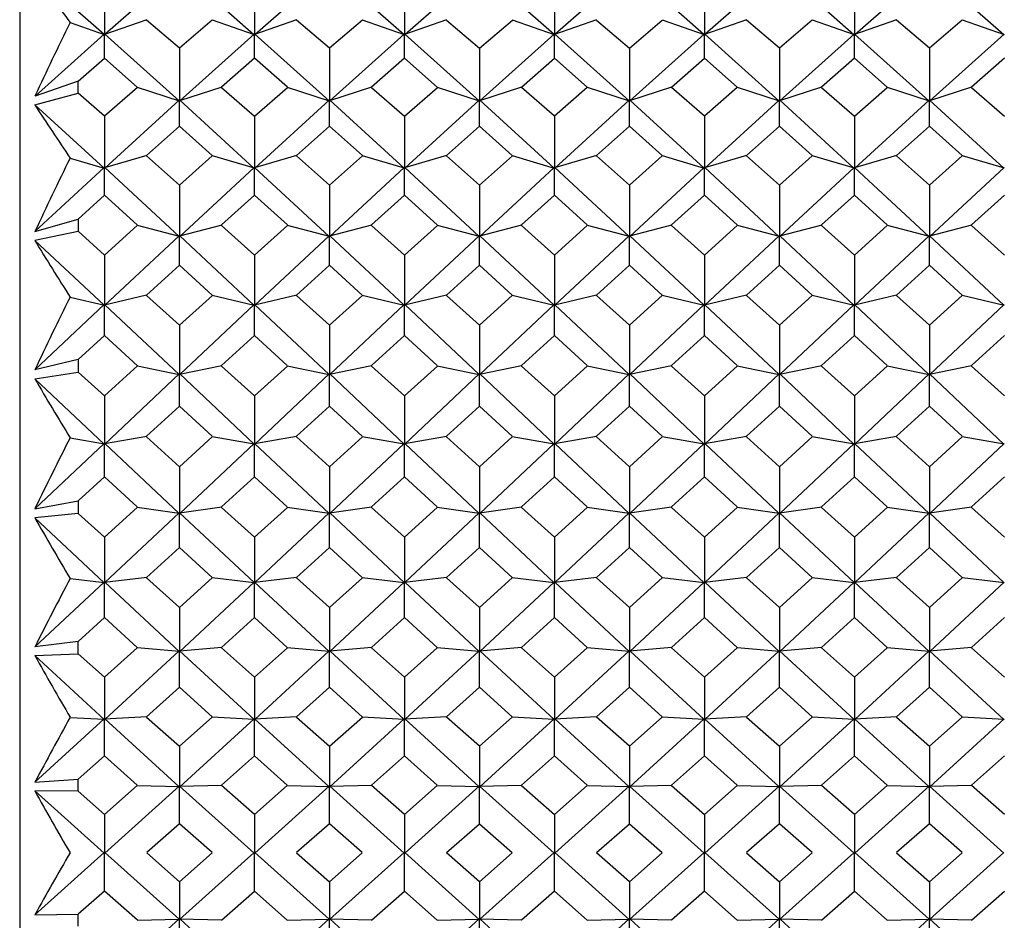
# Model space of a CAD drawing. Units: millimetres. Extents: x -18 to 444, y -35 to 1304.
# Drawn here: x 6 to 17, y 297 to 306 of the extents above; entities that cross this region are included whole.
import ezdxf

# ---------------------------------------------------------------- set-up
doc = ezdxf.new("R2010")
doc.units = ezdxf.units.MM
doc.layers.add('Default', color=7, linetype='Continuous')
doc.layers.add('DV3_Default', color=7, linetype='Continuous')

# ---------------------------------------------------------------- blocks, each defined once
blk = doc.blocks.new('SE2')
at = {"layer": 'DV3_Default', "color": 7, "linetype": 'Continuous'}
for p, q in [((6.35, 314.754), (6.35, 280.578)), ((7.241, 306.304), (6.511, 306.946)), ((8.033, 306.995), (7.249, 306.304)), ((8.04, 306.995), (8.824, 306.304)), ((8.833, 306.304), (9.617, 306.995)), ((9.624, 306.995), (10.408, 306.304)), ((10.417, 306.304), (11.201, 306.995)), ((11.992, 306.304), (11.207, 306.995)), ((12.785, 306.995), (12, 306.304)), ((13.575, 306.304), (12.791, 306.995)), ((14.368, 306.995), (13.584, 306.304)), ((14.375, 306.995), (15.159, 306.304)), ((15.168, 306.304), (15.952, 306.995)), ((15.958, 306.995), (16.743, 306.304)), ((7.245, 306.862), (7.245, 306.307)), ((8.829, 306.862), (8.829, 306.307)), ((10.412, 306.862), (10.412, 306.307)), ((11.996, 306.862), (11.996, 306.307)), ((13.58, 306.862), (13.58, 306.307)), ((15.163, 306.862), (15.163, 306.307)), ((6.883, 306.431), (7.243, 306.305)), ((7.691, 306.461), (7.247, 306.305)), ((8.037, 306.159), (7.689, 306.457)), ((8.384, 306.457), (8.037, 306.159)), ((8.383, 306.461), (8.827, 306.305)), ((9.274, 306.461), (8.83, 306.305)), ((9.62, 306.159), (9.272, 306.458)), ((9.968, 306.458), (9.62, 306.159)), ((9.967, 306.461), (10.41, 306.305)), ((10.858, 306.461), (10.414, 306.305)), ((10.857, 306.457), (11.204, 306.159)), ((11.204, 306.159), (11.552, 306.457)), ((11.55, 306.461), (11.994, 306.305)), ((12.442, 306.461), (11.998, 306.305)), ((12.44, 306.457), (12.788, 306.159)), ((12.788, 306.159), (13.135, 306.457)), ((13.134, 306.461), (13.578, 306.305)), ((14.026, 306.461), (13.582, 306.305)), ((14.371, 306.159), (14.024, 306.457)), ((14.719, 306.457), (14.371, 306.159)), ((14.717, 306.461), (15.162, 306.305)), ((15.609, 306.461), (15.165, 306.305)), ((15.955, 306.159), (15.608, 306.457)), ((16.303, 306.457), (15.955, 306.159)), ((16.301, 306.461), (16.745, 306.305)), ((7.242, 306.31), (6.512, 305.654)), ((7.245, 306.056), (7.245, 306.311)), ((8.033, 305.605), (7.248, 306.31)), ((8.041, 305.605), (8.825, 306.31)), ((8.829, 306.056), (8.829, 306.311)), ((8.832, 306.31), (9.616, 305.605)), ((9.625, 305.605), (10.409, 306.31)), ((10.412, 306.056), (10.412, 306.311)), ((10.415, 306.31), (11.2, 305.605)), ((11.993, 306.31), (11.208, 305.605)), ((11.996, 306.056), (11.996, 306.311)), ((12.784, 305.605), (11.999, 306.31)), ((13.577, 306.31), (12.792, 305.605)), ((13.58, 306.056), (13.58, 306.311)), ((14.367, 305.605), (13.583, 306.31)), ((14.376, 305.605), (15.16, 306.31)), ((15.163, 306.056), (15.163, 306.311)), ((15.166, 306.31), (15.951, 305.605)), ((15.959, 305.605), (16.744, 306.31)), ((8.037, 306.159), (8.037, 305.608)), ((9.62, 306.159), (9.62, 305.608)), ((11.204, 306.159), (11.204, 305.608)), ((12.788, 306.159), (12.788, 305.608)), ((14.371, 306.159), (14.371, 305.608)), ((15.955, 306.159), (15.955, 305.608)), ((6.967, 305.812), (7.245, 306.056)), ((7.245, 306.056), (7.592, 305.75)), ((8.829, 306.056), (8.481, 305.75)), ((9.176, 305.75), (8.829, 306.056)), ((10.412, 306.056), (10.065, 305.75)), ((10.759, 305.75), (10.412, 306.056)), ((11.649, 305.75), (11.996, 306.056)), ((11.996, 306.056), (12.343, 305.75)), ((13.232, 305.75), (13.58, 306.056)), ((13.58, 306.056), (13.927, 305.75)), ((15.163, 306.056), (14.816, 305.75)), ((15.511, 305.75), (15.163, 306.056)), ((16.747, 306.056), (16.4, 305.75)), ((6.968, 305.812), (6.512, 305.654)), ((6.511, 305.561), (6.968, 305.684)), ((7.245, 305.442), (6.967, 305.685)), ((7.593, 305.746), (7.245, 305.442)), ((7.591, 305.749), (8.035, 305.606)), ((8.483, 305.749), (8.039, 305.606)), ((8.481, 305.746), (8.829, 305.442)), ((8.829, 305.442), (9.176, 305.746)), ((9.174, 305.749), (9.619, 305.606)), ((10.066, 305.749), (9.622, 305.606)), ((10.065, 305.746), (10.412, 305.442)), ((10.412, 305.442), (10.76, 305.746)), ((10.758, 305.749), (11.202, 305.606)), ((11.65, 305.749), (11.206, 305.606)), ((11.996, 305.442), (11.648, 305.746)), ((12.343, 305.746), (11.996, 305.442)), ((12.342, 305.749), (12.786, 305.606)), ((13.234, 305.749), (12.79, 305.606)), ((13.58, 305.442), (13.232, 305.746)), ((13.927, 305.746), (13.58, 305.442)), ((13.926, 305.749), (14.37, 305.606)), ((14.817, 305.749), (14.373, 305.606)), ((14.816, 305.746), (15.163, 305.442)), ((15.163, 305.442), (15.511, 305.746)), ((15.509, 305.749), (15.953, 305.606)), ((16.401, 305.749), (15.957, 305.606)), ((16.4, 305.746), (16.747, 305.442)), ((7.241, 304.894), (6.511, 305.561)), ((7.249, 304.894), (8.034, 305.611)), ((8.037, 305.337), (8.037, 305.612)), ((8.04, 305.611), (8.824, 304.894)), ((8.833, 304.894), (9.617, 305.611)), ((9.62, 305.337), (9.62, 305.612)), ((9.623, 305.611), (10.408, 304.894)), ((11.201, 305.611), (10.416, 304.894)), ((11.204, 305.337), (11.204, 305.612)), ((11.992, 304.894), (11.207, 305.611)), ((12.785, 305.611), (12, 304.894)), ((12.788, 305.337), (12.788, 305.612)), ((13.576, 304.894), (12.791, 305.611)), ((13.584, 304.894), (14.369, 305.611)), ((14.371, 305.337), (14.371, 305.612)), ((14.375, 305.611), (15.159, 304.894)), ((15.168, 304.894), (15.952, 305.611)), ((15.955, 305.337), (15.955, 305.612)), ((15.958, 305.611), (16.743, 304.894)), ((7.245, 305.442), (7.245, 304.896)), ((8.829, 305.442), (8.829, 304.896)), ((10.412, 305.442), (10.412, 304.896)), ((11.996, 305.442), (11.996, 304.896)), ((13.58, 305.442), (13.58, 304.896)), ((15.163, 305.442), (15.163, 304.896)), ((8.037, 305.337), (7.689, 305.027)), ((8.384, 305.027), (8.037, 305.337)), ((9.62, 305.337), (9.273, 305.027)), ((9.968, 305.027), (9.62, 305.337)), ((10.857, 305.027), (11.204, 305.337)), ((11.204, 305.337), (11.551, 305.027)), ((12.441, 305.027), (12.788, 305.337)), ((12.788, 305.337), (13.135, 305.027)), ((14.371, 305.337), (14.024, 305.027)), ((14.719, 305.027), (14.371, 305.337)), ((15.955, 305.337), (15.608, 305.027)), ((16.302, 305.027), (15.955, 305.337)), ((6.883, 305.001), (7.243, 304.895)), ((7.691, 305.026), (7.247, 304.896)), ((7.689, 305.023), (8.037, 304.714)), ((8.037, 304.714), (8.384, 305.023)), ((8.383, 305.026), (8.827, 304.896)), ((9.274, 305.026), (8.83, 304.896)), ((9.273, 305.023), (9.62, 304.714)), ((9.62, 304.714), (9.968, 305.023)), ((9.966, 305.026), (10.411, 304.896)), ((10.858, 305.026), (10.414, 304.896)), ((11.204, 304.714), (10.857, 305.023)), ((11.552, 305.023), (11.204, 304.714)), ((11.55, 305.026), (11.994, 304.895)), ((12.442, 305.026), (11.998, 304.896)), ((12.788, 304.714), (12.44, 305.023)), ((13.135, 305.023), (12.788, 304.714)), ((13.134, 305.026), (13.578, 304.895)), ((14.026, 305.026), (13.582, 304.896)), ((14.024, 305.023), (14.371, 304.714)), ((14.371, 304.714), (14.719, 305.023)), ((14.717, 305.026), (15.162, 304.896)), ((15.609, 305.026), (15.165, 304.896)), ((15.608, 305.023), (15.955, 304.714)), ((15.955, 304.714), (16.303, 305.023)), ((16.301, 305.026), (16.745, 304.896)), ((6.511, 304.224), (7.242, 304.9)), ((7.245, 304.608), (7.245, 304.901)), ((8.033, 304.174), (7.248, 304.9)), ((8.826, 304.9), (8.041, 304.174)), ((8.829, 304.608), (8.829, 304.901)), ((9.616, 304.174), (8.831, 304.9)), ((10.409, 304.9), (9.625, 304.174)), ((10.412, 304.608), (10.412, 304.901)), ((10.415, 304.9), (11.2, 304.174)), ((11.208, 304.174), (11.993, 304.9)), ((11.996, 304.608), (11.996, 304.901)), ((11.999, 304.9), (12.784, 304.174)), ((12.792, 304.174), (13.577, 304.9)), ((13.58, 304.608), (13.58, 304.901)), ((14.367, 304.174), (13.583, 304.9)), ((15.16, 304.9), (14.376, 304.174)), ((15.163, 304.608), (15.163, 304.901)), ((15.951, 304.174), (15.166, 304.9)), ((16.744, 304.9), (15.96, 304.174)), ((8.037, 304.714), (8.037, 304.176)), ((9.62, 304.714), (9.62, 304.176)), ((11.204, 304.714), (11.204, 304.176)), ((12.788, 304.714), (12.788, 304.176)), ((14.371, 304.714), (14.371, 304.176)), ((15.955, 304.714), (15.955, 304.176)), ((7.245, 304.608), (6.967, 304.357)), ((7.591, 304.295), (7.245, 304.608)), ((8.481, 304.294), (8.829, 304.608)), ((8.829, 304.608), (9.176, 304.294)), ((10.065, 304.294), (10.412, 304.608)), ((10.412, 304.608), (10.759, 304.294)), ((11.996, 304.608), (11.649, 304.294)), ((12.343, 304.294), (11.996, 304.608)), ((13.58, 304.608), (13.233, 304.294)), ((13.927, 304.294), (13.58, 304.608)), ((14.816, 304.294), (15.163, 304.608)), ((15.163, 304.608), (15.51, 304.294)), ((16.4, 304.294), (16.747, 304.608)), ((6.511, 304.224), (6.968, 304.357)), ((6.968, 304.226), (6.51, 304.129)), ((6.967, 304.227), (7.245, 303.977)), ((7.245, 303.977), (7.592, 304.29)), ((7.591, 304.293), (8.035, 304.175)), ((8.483, 304.293), (8.039, 304.175)), ((8.829, 303.977), (8.481, 304.289)), ((9.176, 304.289), (8.829, 303.977)), ((9.174, 304.293), (9.619, 304.175)), ((10.066, 304.293), (9.622, 304.175)), ((10.412, 303.977), (10.065, 304.289)), ((10.76, 304.289), (10.412, 303.977)), ((10.758, 304.293), (11.202, 304.175)), ((11.65, 304.293), (11.206, 304.175)), ((11.648, 304.289), (11.996, 303.977)), ((11.996, 303.977), (12.343, 304.289)), ((12.342, 304.293), (12.786, 304.175)), ((13.234, 304.293), (12.789, 304.175)), ((13.232, 304.289), (13.58, 303.977)), ((13.58, 303.977), (13.927, 304.289)), ((13.925, 304.293), (14.37, 304.175)), ((14.818, 304.293), (14.373, 304.175)), ((15.163, 303.977), (14.816, 304.289)), ((15.511, 304.289), (15.163, 303.977)), ((15.509, 304.293), (15.954, 304.175)), ((16.401, 304.293), (15.957, 304.175)), ((16.747, 303.977), (16.4, 304.289)), ((7.241, 303.446), (6.51, 304.129)), ((8.034, 304.18), (7.249, 303.447)), ((8.037, 303.87), (8.037, 304.18)), ((8.04, 304.18), (8.824, 303.446)), ((8.833, 303.446), (9.618, 304.18)), ((9.62, 303.87), (9.62, 304.18)), ((9.623, 304.18), (10.408, 303.446)), ((10.416, 303.446), (11.201, 304.18)), ((11.204, 303.87), (11.204, 304.18)), ((11.992, 303.446), (11.207, 304.18)), ((12.785, 304.18), (12, 303.447)), ((12.788, 303.87), (12.788, 304.18)), ((13.576, 303.446), (12.791, 304.18)), ((14.369, 304.18), (13.584, 303.447)), ((14.371, 303.87), (14.371, 304.18)), ((14.375, 304.18), (15.159, 303.446)), ((15.168, 303.446), (15.952, 304.18)), ((15.955, 303.87), (15.955, 304.18)), ((15.958, 304.18), (16.743, 303.446)), ((7.245, 303.977), (7.245, 303.448)), ((8.829, 303.977), (8.829, 303.448)), ((10.412, 303.977), (10.412, 303.448)), ((11.996, 303.977), (11.996, 303.448)), ((13.58, 303.977), (13.58, 303.448)), ((15.163, 303.977), (15.163, 303.448)), ((8.037, 303.87), (7.69, 303.554)), ((8.384, 303.554), (8.037, 303.87)), ((9.62, 303.87), (9.273, 303.554)), ((9.967, 303.554), (9.62, 303.87)), ((10.857, 303.554), (11.204, 303.87)), ((11.204, 303.87), (11.551, 303.554)), ((12.441, 303.554), (12.788, 303.87)), ((12.788, 303.87), (13.135, 303.554)), ((14.371, 303.87), (14.024, 303.554)), ((14.719, 303.554), (14.371, 303.87)), ((15.955, 303.87), (15.608, 303.554)), ((16.302, 303.554), (15.955, 303.87)), ((6.883, 303.533), (7.244, 303.448)), ((7.69, 303.552), (7.247, 303.448)), ((7.689, 303.55), (8.037, 303.235)), ((8.037, 303.235), (8.385, 303.55)), ((8.383, 303.552), (8.827, 303.448)), ((9.275, 303.552), (8.83, 303.448)), ((9.273, 303.549), (9.62, 303.235)), ((9.62, 303.235), (9.968, 303.549)), ((9.966, 303.552), (10.411, 303.448)), ((10.858, 303.552), (10.414, 303.448)), ((11.204, 303.235), (10.857, 303.549)), ((11.551, 303.549), (11.204, 303.235)), ((11.55, 303.552), (11.995, 303.448)), ((12.442, 303.552), (11.998, 303.448)), ((12.788, 303.235), (12.44, 303.549)), ((13.135, 303.549), (12.788, 303.235)), ((13.134, 303.552), (13.578, 303.448)), ((14.026, 303.552), (13.581, 303.448)), ((14.024, 303.549), (14.371, 303.235)), ((14.371, 303.235), (14.719, 303.549)), ((14.717, 303.552), (15.162, 303.448)), ((15.609, 303.552), (15.165, 303.448)), ((15.608, 303.549), (15.955, 303.235)), ((15.955, 303.235), (16.303, 303.549)), ((16.301, 303.552), (16.746, 303.448)), ((7.242, 303.453), (6.511, 302.766)), ((7.245, 303.128), (7.245, 303.453)), ((8.033, 302.715), (7.248, 303.452)), ((8.041, 302.715), (8.826, 303.453)), ((8.829, 303.128), (8.829, 303.453)), ((8.831, 303.453), (9.616, 302.715)), ((9.624, 302.715), (10.409, 303.453)), ((10.412, 303.128), (10.412, 303.453)), ((10.415, 303.453), (11.2, 302.715)), ((11.993, 303.453), (11.208, 302.715)), ((11.996, 303.128), (11.996, 303.453)), ((12.784, 302.715), (11.999, 303.452)), ((13.577, 303.453), (12.792, 302.715)), ((13.58, 303.128), (13.58, 303.453)), ((14.368, 302.715), (13.583, 303.452)), ((14.376, 302.715), (15.161, 303.453)), ((15.163, 303.128), (15.163, 303.453)), ((15.166, 303.453), (15.951, 302.715)), ((15.959, 302.715), (16.744, 303.453)), ((8.037, 303.235), (8.037, 302.716)), ((9.62, 303.235), (9.62, 302.716)), ((11.204, 303.235), (11.204, 302.716)), ((12.788, 303.235), (12.788, 302.716)), ((14.371, 303.235), (14.371, 302.716)), ((15.955, 303.235), (15.955, 302.716)), ((6.967, 302.873), (7.245, 303.128)), ((7.245, 303.128), (7.593, 302.808)), ((8.829, 303.128), (8.482, 302.81)), ((9.175, 302.81), (8.829, 303.128)), ((10.412, 303.128), (10.065, 302.81)), ((10.759, 302.81), (10.412, 303.128)), ((11.649, 302.81), (11.996, 303.128)), ((11.996, 303.128), (12.343, 302.81)), ((13.233, 302.81), (13.58, 303.128)), ((13.58, 303.128), (13.927, 302.81)), ((15.163, 303.128), (14.816, 302.81)), ((15.51, 302.81), (15.163, 303.128)), ((16.747, 303.128), (16.4, 302.81)), ((6.968, 302.874), (6.511, 302.766)), ((7.594, 302.806), (7.245, 302.489)), ((7.593, 302.807), (8.035, 302.717)), ((8.483, 302.808), (8.038, 302.717)), ((8.481, 302.805), (8.829, 302.489)), ((8.829, 302.489), (9.176, 302.805)), ((9.174, 302.808), (9.619, 302.717)), ((10.066, 302.808), (9.622, 302.717)), ((10.064, 302.805), (10.412, 302.489)), ((10.412, 302.489), (10.76, 302.805)), ((10.759, 302.808), (11.203, 302.717)), ((11.65, 302.808), (11.206, 302.717)), ((11.996, 302.489), (11.649, 302.805)), ((12.343, 302.805), (11.996, 302.489)), ((12.342, 302.808), (12.787, 302.717)), ((13.234, 302.808), (12.79, 302.717)), ((13.58, 302.489), (13.232, 302.805)), ((13.927, 302.805), (13.58, 302.489)), ((13.925, 302.808), (14.37, 302.717)), ((14.818, 302.808), (14.373, 302.717)), ((14.816, 302.805), (15.163, 302.489)), ((15.163, 302.489), (15.511, 302.805)), ((15.509, 302.808), (15.954, 302.717)), ((16.401, 302.808), (15.957, 302.717)), ((16.4, 302.805), (16.747, 302.489)), ((6.51, 302.67), (6.968, 302.741)), ((7.241, 301.981), (6.51, 302.67)), ((7.245, 302.489), (6.968, 302.741)), ((7.249, 301.981), (8.034, 302.721)), ((8.037, 302.382), (8.037, 302.721)), ((8.04, 302.721), (8.825, 301.981)), ((8.832, 301.981), (9.618, 302.721)), ((9.62, 302.382), (9.62, 302.721)), ((9.623, 302.721), (10.408, 301.981)), ((11.201, 302.721), (10.416, 301.981)), ((11.204, 302.382), (11.204, 302.721)), ((11.992, 301.981), (11.207, 302.721)), ((12.785, 302.721), (12, 301.981)), ((12.788, 302.382), (12.788, 302.721)), ((13.576, 301.981), (12.791, 302.721)), ((13.584, 301.981), (14.369, 302.721)), ((14.371, 302.382), (14.371, 302.721)), ((14.375, 302.721), (15.159, 301.981)), ((15.167, 301.981), (15.952, 302.721)), ((15.955, 302.382), (15.955, 302.721)), ((15.958, 302.721), (16.743, 301.981)), ((7.245, 302.489), (7.245, 301.982)), ((8.829, 302.489), (8.829, 301.982)), ((10.412, 302.489), (10.412, 301.982)), ((11.996, 302.489), (11.996, 301.982)), ((13.58, 302.489), (13.58, 301.982)), ((15.163, 302.489), (15.163, 301.982)), ((8.037, 302.382), (7.69, 302.063)), ((8.384, 302.063), (8.037, 302.382)), ((9.62, 302.382), (9.274, 302.063)), ((9.967, 302.063), (9.62, 302.382)), ((10.857, 302.063), (11.204, 302.382)), ((11.204, 302.382), (11.551, 302.063)), ((12.441, 302.063), (12.788, 302.382)), ((12.788, 302.382), (13.135, 302.063)), ((14.371, 302.382), (14.025, 302.063)), ((14.718, 302.063), (14.371, 302.382)), ((15.955, 302.382), (15.608, 302.063)), ((16.302, 302.063), (15.955, 302.382)), ((6.883, 302.047), (7.244, 301.983)), ((7.691, 302.061), (7.247, 301.984)), ((7.689, 302.059), (8.037, 301.742)), ((8.037, 301.742), (8.384, 302.059)), ((8.382, 302.061), (8.827, 301.983)), ((9.274, 302.061), (8.83, 301.983)), ((9.273, 302.059), (9.62, 301.742)), ((9.62, 301.742), (9.968, 302.059)), ((9.967, 302.061), (10.411, 301.983)), ((10.858, 302.061), (10.414, 301.983)), ((11.204, 301.742), (10.857, 302.059)), ((11.551, 302.059), (11.204, 301.742)), ((11.55, 302.061), (11.995, 301.983)), ((12.442, 302.061), (11.998, 301.984)), ((12.788, 301.742), (12.44, 302.059)), ((13.135, 302.059), (12.788, 301.742)), ((13.134, 302.061), (13.579, 301.983)), ((14.026, 302.061), (13.581, 301.984)), ((14.024, 302.059), (14.371, 301.742)), ((14.371, 301.742), (14.719, 302.059)), ((14.717, 302.061), (15.162, 301.983)), ((15.609, 302.061), (15.165, 301.983)), ((15.608, 302.059), (15.955, 301.742)), ((15.955, 301.742), (16.303, 302.059)), ((16.301, 302.061), (16.746, 301.983)), ((6.511, 301.299), (7.242, 301.988)), ((7.245, 301.635), (7.245, 301.988)), ((7.248, 301.987), (8.033, 301.248)), ((8.826, 301.988), (8.041, 301.248)), ((8.829, 301.635), (8.829, 301.988)), ((9.617, 301.248), (8.831, 301.988)), ((10.41, 301.988), (9.625, 301.248)), ((10.412, 301.635), (10.412, 301.988)), ((11.2, 301.248), (10.415, 301.988)), ((11.208, 301.248), (11.993, 301.988)), ((11.996, 301.635), (11.996, 301.988)), ((11.999, 301.987), (12.784, 301.248)), ((12.792, 301.248), (13.577, 301.988)), ((13.58, 301.635), (13.58, 301.988)), ((13.583, 301.987), (14.368, 301.248)), ((15.161, 301.988), (14.375, 301.248)), ((15.163, 301.635), (15.163, 301.988)), ((15.952, 301.248), (15.166, 301.988)), ((16.744, 301.988), (15.959, 301.248)), ((8.037, 301.742), (8.037, 301.249)), ((9.62, 301.742), (9.62, 301.249)), ((11.204, 301.742), (11.204, 301.249)), ((12.788, 301.742), (12.788, 301.249)), ((14.371, 301.742), (14.371, 301.249)), ((15.955, 301.742), (15.955, 301.249)), ((7.245, 301.635), (6.967, 301.381)), ((7.591, 301.318), (7.245, 301.635)), ((8.482, 301.317), (8.829, 301.635)), ((8.829, 301.635), (9.175, 301.317)), ((10.065, 301.317), (10.412, 301.635)), ((10.412, 301.635), (10.759, 301.317)), ((11.996, 301.635), (11.649, 301.317)), ((12.343, 301.317), (11.996, 301.635)), ((13.58, 301.635), (13.233, 301.317)), ((13.926, 301.317), (13.58, 301.635)), ((14.817, 301.317), (15.163, 301.635)), ((15.163, 301.635), (15.51, 301.317)), ((16.4, 301.317), (16.747, 301.635)), ((6.511, 301.299), (6.968, 301.381)), ((7.245, 300.997), (7.592, 301.313)), ((7.591, 301.315), (8.035, 301.251)), ((8.483, 301.315), (8.038, 301.251)), ((8.829, 300.997), (8.481, 301.313)), ((9.176, 301.313), (8.829, 300.997)), ((9.174, 301.315), (9.619, 301.251)), ((10.066, 301.315), (9.622, 301.251)), ((10.412, 300.997), (10.065, 301.313)), ((10.759, 301.313), (10.412, 300.997)), ((10.758, 301.315), (11.203, 301.251)), ((11.65, 301.315), (11.206, 301.251)), ((11.649, 301.313), (11.996, 300.997)), ((11.996, 300.997), (12.343, 301.313)), ((12.342, 301.315), (12.786, 301.251)), ((13.234, 301.315), (12.789, 301.251)), ((13.232, 301.313), (13.58, 300.997)), ((13.58, 300.997), (13.927, 301.313)), ((13.925, 301.315), (14.37, 301.251)), ((14.818, 301.315), (14.373, 301.251)), ((15.163, 300.997), (14.816, 301.313)), ((15.511, 301.313), (15.163, 300.997)), ((15.509, 301.315), (15.954, 301.251)), ((16.401, 301.315), (15.957, 301.251)), ((16.747, 300.997), (16.4, 301.313)), ((6.968, 301.249), (6.51, 301.203)), ((7.241, 300.517), (6.51, 301.203)), ((6.967, 301.249), (7.245, 300.997)), ((8.034, 301.254), (7.249, 300.518)), ((8.037, 300.89), (8.037, 301.254)), ((8.039, 301.254), (8.825, 300.518)), ((8.832, 300.518), (9.618, 301.255)), ((9.62, 300.89), (9.62, 301.254)), ((9.623, 301.254), (10.408, 300.518)), ((10.416, 300.518), (11.202, 301.255)), ((11.204, 300.89), (11.204, 301.254)), ((11.992, 300.517), (11.207, 301.254)), ((12.785, 301.254), (12, 300.518)), ((12.788, 300.89), (12.788, 301.254)), ((13.576, 300.517), (12.79, 301.254)), ((14.369, 301.254), (13.584, 300.518)), ((14.371, 300.89), (14.371, 301.254)), ((14.374, 301.254), (15.16, 300.518)), ((15.167, 300.518), (15.953, 301.255)), ((15.955, 300.89), (15.955, 301.254)), ((15.958, 301.254), (16.743, 300.518)), ((7.245, 300.997), (7.245, 300.518)), ((8.829, 300.997), (8.829, 300.518)), ((10.412, 300.997), (10.412, 300.518)), ((11.996, 300.997), (11.996, 300.518)), ((13.58, 300.997), (13.58, 300.518)), ((15.163, 300.997), (15.163, 300.518)), ((7.69, 300.574), (8.037, 300.89)), ((8.037, 300.89), (8.383, 300.574)), ((9.274, 300.574), (9.62, 300.89)), ((9.62, 300.89), (9.967, 300.574)), ((11.204, 300.89), (10.857, 300.574)), ((11.551, 300.574), (11.204, 300.89)), ((12.788, 300.89), (12.441, 300.574)), ((13.134, 300.574), (12.788, 300.89)), ((14.025, 300.574), (14.371, 300.89)), ((14.371, 300.89), (14.718, 300.574)), ((15.609, 300.574), (15.955, 300.89)), ((15.955, 300.89), (16.302, 300.574)), ((6.883, 300.562), (7.244, 300.52)), ((7.691, 300.572), (7.246, 300.52)), ((8.037, 300.255), (7.689, 300.569)), ((8.384, 300.569), (8.037, 300.255)), ((8.382, 300.572), (8.827, 300.52)), ((9.274, 300.572), (8.83, 300.52)), ((9.62, 300.255), (9.273, 300.57)), ((9.968, 300.57), (9.62, 300.255)), ((9.967, 300.572), (10.411, 300.52)), ((10.858, 300.572), (10.414, 300.52)), ((10.857, 300.569), (11.204, 300.255)), ((11.204, 300.255), (11.551, 300.569)), ((11.55, 300.572), (11.995, 300.52)), ((12.442, 300.572), (11.998, 300.52)), ((12.441, 300.569), (12.788, 300.255)), ((12.788, 300.255), (13.135, 300.569)), ((13.134, 300.572), (13.579, 300.52)), ((14.026, 300.572), (13.581, 300.52)), ((14.371, 300.255), (14.024, 300.569)), ((14.719, 300.569), (14.371, 300.255)), ((14.717, 300.572), (15.162, 300.52)), ((15.609, 300.572), (15.165, 300.52)), ((15.955, 300.255), (15.608, 300.569)), ((16.302, 300.569), (15.955, 300.255)), ((16.301, 300.572), (16.746, 300.52)), ((7.243, 300.524), (6.511, 299.842)), ((7.245, 300.15), (7.245, 300.524)), ((8.033, 299.791), (7.248, 300.524)), ((8.041, 299.792), (8.826, 300.524)), ((8.829, 300.15), (8.829, 300.524)), ((8.831, 300.524), (9.617, 299.792)), ((9.624, 299.792), (10.41, 300.524)), ((10.412, 300.15), (10.412, 300.524)), ((10.415, 300.524), (11.2, 299.792)), ((11.994, 300.524), (11.208, 299.792)), ((11.996, 300.15), (11.996, 300.524)), ((12.784, 299.791), (11.999, 300.524)), ((13.577, 300.524), (12.792, 299.792)), ((13.58, 300.15), (13.58, 300.524)), ((14.368, 299.791), (13.583, 300.524)), ((14.375, 299.792), (15.161, 300.524)), ((15.163, 300.15), (15.163, 300.524)), ((15.166, 300.524), (15.952, 299.792)), ((15.959, 299.792), (16.744, 300.524)), ((8.037, 300.255), (8.037, 299.792)), ((9.62, 300.255), (9.62, 299.792)), ((11.204, 300.255), (11.204, 299.792)), ((12.788, 300.255), (12.788, 299.792)), ((14.371, 300.255), (14.371, 299.792)), ((15.955, 300.255), (15.955, 299.792)), ((6.968, 299.898), (7.245, 300.15)), ((7.245, 300.15), (7.592, 299.835)), ((8.829, 300.15), (8.482, 299.835)), ((9.175, 299.835), (8.829, 300.15)), ((10.412, 300.15), (10.066, 299.835)), ((10.759, 299.835), (10.412, 300.15)), ((11.649, 299.835), (11.996, 300.15)), ((11.996, 300.15), (12.343, 299.835)), ((13.233, 299.835), (13.58, 300.15)), ((13.58, 300.15), (13.926, 299.835)), ((15.163, 300.15), (14.817, 299.835)), ((15.51, 299.835), (15.163, 300.15)), ((16.747, 300.15), (16.4, 299.835)), ((6.968, 299.898), (6.511, 299.842)), ((6.509, 299.748), (6.968, 299.768)), ((7.242, 299.072), (6.509, 299.748)), ((7.245, 299.519), (6.967, 299.768)), ((7.592, 299.831), (7.245, 299.519)), ((7.249, 299.073), (8.034, 299.798)), ((7.59, 299.833), (8.036, 299.795)), ((8.037, 299.415), (8.037, 299.798)), ((8.483, 299.833), (8.038, 299.795)), ((8.039, 299.798), (8.825, 299.073)), ((8.481, 299.831), (8.829, 299.519)), ((8.829, 299.519), (9.176, 299.831)), ((8.832, 299.073), (9.618, 299.798)), ((9.174, 299.833), (9.619, 299.795)), ((9.62, 299.415), (9.62, 299.798)), ((10.067, 299.833), (9.622, 299.795)), ((9.623, 299.798), (10.409, 299.073)), ((10.065, 299.831), (10.412, 299.519)), ((10.412, 299.519), (10.759, 299.831)), ((11.202, 299.798), (10.416, 299.073)), ((10.758, 299.833), (11.203, 299.795)), ((11.204, 299.415), (11.204, 299.798)), ((11.65, 299.833), (11.205, 299.795)), ((11.993, 299.072), (11.207, 299.798)), ((11.996, 299.519), (11.649, 299.831)), ((12.343, 299.831), (11.996, 299.519)), ((12.786, 299.798), (12, 299.073)), ((12.342, 299.833), (12.787, 299.795)), ((12.788, 299.415), (12.788, 299.798)), ((13.234, 299.833), (12.789, 299.795)), ((13.576, 299.072), (12.791, 299.798)), ((13.58, 299.519), (13.233, 299.831)), ((13.927, 299.831), (13.58, 299.519)), ((13.584, 299.073), (14.369, 299.798)), ((13.925, 299.833), (14.371, 299.795)), ((14.371, 299.415), (14.371, 299.798)), ((14.818, 299.833), (14.373, 299.795)), ((14.374, 299.798), (15.16, 299.073)), ((14.816, 299.831), (15.163, 299.519)), ((15.163, 299.519), (15.51, 299.831)), ((15.167, 299.073), (15.953, 299.798)), ((15.509, 299.833), (15.954, 299.795)), ((15.955, 299.415), (15.955, 299.798)), ((16.401, 299.833), (15.956, 299.795)), ((15.958, 299.798), (16.743, 299.073)), ((16.4, 299.831), (16.747, 299.519)), ((7.245, 299.519), (7.245, 299.073)), ((8.829, 299.519), (8.829, 299.073)), ((10.412, 299.519), (10.412, 299.073)), ((11.996, 299.519), (11.996, 299.073)), ((13.58, 299.519), (13.58, 299.073)), ((15.163, 299.519), (15.163, 299.073)), ((8.037, 299.415), (7.69, 299.103)), ((8.383, 299.103), (8.037, 299.415)), ((9.62, 299.415), (9.274, 299.103)), ((9.967, 299.103), (9.62, 299.415)), ((10.857, 299.103), (11.204, 299.415)), ((11.204, 299.415), (11.551, 299.103)), ((12.441, 299.103), (12.788, 299.415)), ((12.788, 299.415), (13.134, 299.103)), ((14.371, 299.415), (14.025, 299.103)), ((14.718, 299.103), (14.371, 299.415)), ((15.955, 299.415), (15.609, 299.103)), ((16.302, 299.103), (15.955, 299.415)), ((6.511, 298.412), (7.243, 299.079)), ((6.883, 299.096), (7.244, 299.076)), ((7.245, 298.688), (7.245, 299.079)), ((7.691, 299.101), (7.246, 299.076)), ((8.034, 298.362), (7.248, 299.079)), ((7.69, 299.099), (8.037, 298.791)), ((8.037, 298.791), (8.383, 299.099)), ((8.826, 299.079), (8.04, 298.362)), ((8.382, 299.101), (8.827, 299.076)), ((8.829, 298.688), (8.829, 299.079)), ((9.274, 299.101), (8.83, 299.076)), ((9.617, 298.362), (8.831, 299.079)), ((9.273, 299.099), (9.62, 298.791)), ((9.62, 298.791), (9.968, 299.099)), ((10.41, 299.079), (9.624, 298.362)), ((9.967, 299.101), (10.411, 299.076)), ((10.412, 298.688), (10.412, 299.079)), ((10.858, 299.101), (10.413, 299.076)), ((10.415, 299.079), (11.201, 298.362)), ((11.204, 298.791), (10.857, 299.099)), ((11.551, 299.099), (11.204, 298.791)), ((11.208, 298.362), (11.994, 299.079)), ((11.55, 299.101), (11.995, 299.076)), ((11.996, 298.688), (11.996, 299.079)), ((12.442, 299.101), (11.998, 299.076)), ((11.999, 299.079), (12.784, 298.362)), ((12.788, 298.791), (12.441, 299.099)), ((13.135, 299.099), (12.788, 298.791)), ((12.791, 298.362), (13.578, 299.079)), ((13.133, 299.101), (13.579, 299.076)), ((13.58, 298.688), (13.58, 299.079)), ((14.026, 299.101), (13.581, 299.076)), ((14.368, 298.362), (13.582, 299.079)), ((14.025, 299.099), (14.371, 298.791)), ((14.371, 298.791), (14.718, 299.099)), ((15.161, 299.079), (14.375, 298.362)), ((14.717, 299.101), (15.162, 299.076)), ((15.163, 298.688), (15.163, 299.079)), ((15.61, 299.101), (15.165, 299.076)), ((15.952, 298.362), (15.166, 299.079)), ((15.608, 299.099), (15.955, 298.791)), ((15.955, 298.791), (16.302, 299.099)), ((16.745, 299.079), (15.959, 298.362)), ((16.301, 299.101), (16.746, 299.076)), ((8.037, 298.791), (8.037, 298.362)), ((9.62, 298.791), (9.62, 298.362)), ((11.204, 298.791), (11.204, 298.362)), ((12.788, 298.791), (12.788, 298.362)), ((14.371, 298.791), (14.371, 298.362)), ((15.955, 298.791), (15.955, 298.362)), ((7.245, 298.688), (6.968, 298.442)), ((7.591, 298.381), (7.245, 298.688)), ((8.482, 298.38), (8.829, 298.688)), ((8.829, 298.688), (9.175, 298.38)), ((10.066, 298.38), (10.412, 298.688)), ((10.412, 298.688), (10.759, 298.38)), ((11.996, 298.688), (11.649, 298.38)), ((12.342, 298.38), (11.996, 298.688)), ((13.58, 298.688), (13.233, 298.38)), ((13.926, 298.38), (13.58, 298.688)), ((14.817, 298.38), (15.163, 298.688)), ((15.163, 298.688), (15.51, 298.38)), ((16.4, 298.38), (16.747, 298.688)), ((6.511, 298.412), (6.968, 298.442)), ((7.59, 298.378), (8.036, 298.365)), ((8.483, 298.378), (8.038, 298.365)), ((9.174, 298.378), (9.62, 298.365)), ((10.067, 298.378), (9.622, 298.365)), ((10.758, 298.378), (11.203, 298.365)), ((11.65, 298.378), (11.205, 298.365)), ((12.342, 298.378), (12.787, 298.365)), ((13.234, 298.378), (12.789, 298.365)), ((13.925, 298.378), (14.371, 298.365)), ((14.818, 298.378), (14.373, 298.365)), ((15.509, 298.378), (15.954, 298.365)), ((16.401, 298.378), (15.957, 298.365)), ((7.241, 297.662), (6.509, 298.32)), ((6.968, 298.315), (6.509, 298.32)), ((6.967, 298.315), (7.245, 298.072)), ((7.245, 298.072), (7.592, 298.376)), ((8.035, 298.369), (7.248, 297.662)), ((8.037, 297.971), (8.037, 298.368)), ((8.039, 298.368), (8.825, 297.662)), ((8.829, 298.072), (8.482, 298.376)), ((9.175, 298.376), (8.829, 298.072)), ((8.832, 297.662), (9.618, 298.369)), ((9.62, 297.971), (9.62, 298.368)), ((9.623, 298.368), (10.409, 297.662)), ((10.412, 298.072), (10.065, 298.376)), ((10.759, 298.376), (10.412, 298.072)), ((10.416, 297.662), (11.202, 298.368)), ((11.204, 297.971), (11.204, 298.368)), ((11.992, 297.662), (11.206, 298.368)), ((11.649, 298.376), (11.996, 298.072)), ((11.996, 298.072), (12.343, 298.376)), ((12.785, 298.368), (12, 297.662)), ((12.788, 297.971), (12.788, 298.368)), ((13.576, 297.662), (12.79, 298.368)), ((13.233, 298.376), (13.58, 298.072)), ((13.58, 298.072), (13.926, 298.376)), ((14.369, 298.369), (13.583, 297.662)), ((14.371, 297.971), (14.371, 298.368)), ((14.374, 298.368), (15.16, 297.662)), ((15.163, 298.072), (14.817, 298.376)), ((15.51, 298.376), (15.163, 298.072)), ((15.167, 297.662), (15.953, 298.369)), ((15.955, 297.971), (15.955, 298.368)), ((15.958, 298.368), (16.743, 297.662)), ((16.747, 298.072), (16.4, 298.376)), ((7.245, 298.072), (7.245, 297.662)), ((8.829, 298.072), (8.829, 297.662)), ((10.412, 298.072), (10.412, 297.662)), ((11.996, 298.072), (11.996, 297.662)), ((13.58, 298.072), (13.58, 297.662)), ((15.163, 298.072), (15.163, 297.662)), ((8.037, 297.971), (7.691, 297.668)), ((8.383, 297.668), (8.037, 297.971)), ((9.62, 297.971), (9.274, 297.668)), ((9.966, 297.668), (9.62, 297.971)), ((10.858, 297.668), (11.204, 297.971)), ((11.204, 297.971), (11.55, 297.668)), ((12.442, 297.668), (12.788, 297.971)), ((12.788, 297.971), (13.134, 297.668)), ((14.371, 297.971), (14.025, 297.668)), ((14.718, 297.668), (14.371, 297.971)), ((15.955, 297.971), (15.609, 297.668)), ((16.301, 297.668), (15.955, 297.971)), ((6.511, 297.012), (7.241, 297.67)), ((7.245, 297.26), (7.245, 297.67)), ((7.248, 297.67), (8.034, 296.964)), ((7.691, 297.664), (8.037, 297.361)), ((8.037, 297.361), (8.383, 297.664)), ((8.825, 297.67), (8.039, 296.963)), ((8.829, 297.26), (8.829, 297.67)), ((9.618, 296.964), (8.832, 297.67)), ((9.274, 297.664), (9.62, 297.361)), ((9.62, 297.361), (9.966, 297.664)), ((10.409, 297.67), (9.622, 296.963)), ((10.412, 297.26), (10.412, 297.67)), ((11.202, 296.963), (10.416, 297.67)), ((11.204, 297.361), (10.858, 297.664)), ((11.55, 297.664), (11.204, 297.361)), ((11.206, 296.963), (11.992, 297.67)), ((11.996, 297.26), (11.996, 297.67)), ((12, 297.67), (12.785, 296.963)), ((12.788, 297.361), (12.442, 297.664)), ((13.134, 297.664), (12.788, 297.361)), ((12.79, 296.963), (13.576, 297.67)), ((13.58, 297.26), (13.58, 297.67)), ((13.583, 297.67), (14.369, 296.964)), ((14.025, 297.664), (14.371, 297.361)), ((14.371, 297.361), (14.718, 297.664)), ((15.16, 297.67), (14.374, 296.963)), ((15.163, 297.26), (15.163, 297.67)), ((15.952, 296.964), (15.167, 297.67)), ((15.609, 297.664), (15.955, 297.361)), ((15.955, 297.361), (16.301, 297.664)), ((16.743, 297.67), (15.957, 296.963)), ((8.037, 297.361), (8.037, 296.964)), ((9.62, 297.361), (9.62, 296.964)), ((11.204, 297.361), (11.204, 296.964)), ((12.788, 297.361), (12.788, 296.964)), ((14.371, 297.361), (14.371, 296.964)), ((15.955, 297.361), (15.955, 296.964)), ((7.245, 297.26), (6.967, 297.017)), ((7.593, 296.955), (7.245, 297.26)), ((8.482, 296.956), (8.829, 297.26)), ((8.829, 297.26), (9.175, 296.956)), ((10.065, 296.956), (10.412, 297.26)), ((10.412, 297.26), (10.759, 296.956)), ((11.996, 297.26), (11.649, 296.956)), ((12.343, 296.956), (11.996, 297.26)), ((13.58, 297.26), (13.233, 296.956)), ((13.926, 296.956), (13.58, 297.26)), ((14.817, 296.956), (15.163, 297.26)), ((15.163, 297.26), (15.51, 296.956)), ((16.4, 296.956), (16.747, 297.26)), ((6.511, 297.012), (6.968, 297.017)), ((8.033, 296.969), (7.247, 296.253)), ((7.593, 296.954), (8.035, 296.966)), ((8.037, 296.541), (8.037, 296.97)), ((8.483, 296.954), (8.037, 296.966)), ((8.04, 296.97), (8.826, 296.253)), ((8.831, 296.253), (9.617, 296.969)), ((9.174, 296.954), (9.619, 296.966)), ((9.62, 296.541), (9.62, 296.97)), ((10.067, 296.954), (9.621, 296.966)), ((9.623, 296.97), (10.41, 296.253)), ((10.415, 296.253), (11.201, 296.97)), ((10.758, 296.954), (11.203, 296.966)), ((11.204, 296.541), (11.204, 296.97)), ((11.65, 296.954), (11.205, 296.966)), ((11.993, 296.253), (11.208, 296.97)), ((12.784, 296.97), (11.998, 296.253)), ((12.342, 296.954), (12.787, 296.966)), ((12.788, 296.541), (12.788, 296.97)), ((13.234, 296.954), (12.789, 296.966)), ((13.577, 296.253), (12.791, 296.97)), ((14.368, 296.969), (13.582, 296.253)), ((13.925, 296.954), (14.37, 296.966)), ((14.371, 296.541), (14.371, 296.97)), ((14.818, 296.954), (14.372, 296.966)), ((14.375, 296.97), (15.161, 296.253)), ((15.165, 296.253), (15.951, 296.969)), ((15.509, 296.954), (15.954, 296.966)), ((15.955, 296.541), (15.955, 296.97)), ((16.401, 296.954), (15.956, 296.966)), ((15.958, 296.97), (16.744, 296.253))]:
    blk.add_line(p, q, dxfattribs=at)
for centre, radius, start, end in [((67.204, 350.75), 74.851, 215.81948, 216.30507), ((35.071, 292.486), 31.449, 153.678, 155.2472), ((-145.029, 305.78), 151.996, 359.96413, 0.01203), ((32.297, 322.287), 30.736, 212.9694, 214.2228), ((37.16, 290.058), 33.764, 153.7323, 155.1939), ((66.095, 304.334), 59.127, 179.97752, 180.10396), ((34.555, 321.224), 32.844, 211.3663, 212.5921), ((39.015, 287.506), 35.908, 153.491, 154.8507), ((69.095, 302.847), 62.128, 179.97533, 180.09703), ((35.942, 319.842), 34.075, 210.2624, 211.4827), ((40.398, 284.933), 37.632, 152.9502, 154.2211), ((70.981, 301.351), 64.014, 179.97326, 180.09114), ((37.152, 318.587), 35.23, 209.5667, 210.7728), ((41.439, 282.276), 39.096, 152.1129, 153.3001), ((-164.039, 299.898), 171.006, 359.95644, 359.99991), ((38.424, 317.59), 36.563, 209.2081, 210.3842), ((42.599, 279.285), 40.843, 150.9821, 152.0755), ((-160.505, 298.448), 167.473, 359.95445, 359.99776), ((41.134, 317.622), 39.642, 209.1377, 210.2256), ((40.146, 278.36), 38.461, 149.8701, 150.9906), ((-160.505, 296.884), 167.473, 0.00224, 0.04555)]:
    blk.add_arc(centre, radius, start, end, dxfattribs=at)

msp = doc.modelspace()

# ---------------------------------------------------------------- block references
at = {"layer": 'Default'}
msp.add_blockref('SE2', (0, 0), dxfattribs=at)

doc.saveas('drawing.dxf')
